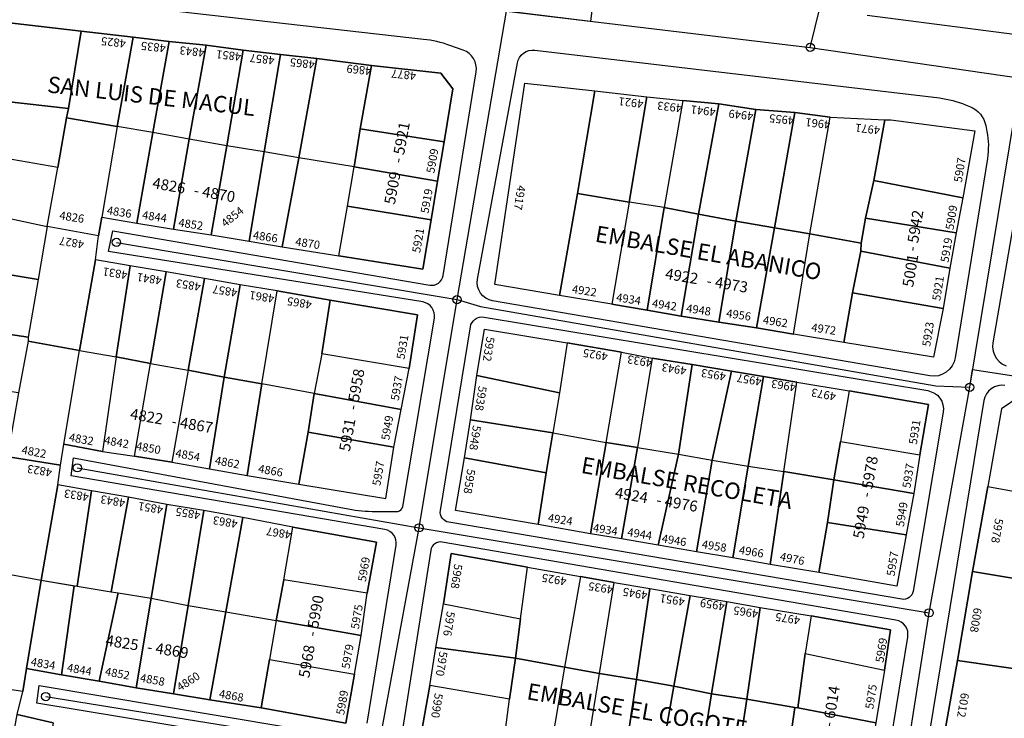
# Model space of a CAD drawing. Extents: x 351700 to 361600, y 6290704 to 6299098.
# Drawn here: x 352945 to 353125, y 6291413 to 6291541 of the extents above; entities that cross this region are included whole.
import ezdxf

# ---------------------------------------------------------------- set-up
doc = ezdxf.new("R2010")
doc.units = 0
doc.header["$MEASUREMENT"] = 0
doc.layers.get('0').update_dxf_attribs({"linetype": 'CONTINUOUS'})
for name, color, linetype in [('1010', 7, 'CONTINUOUS'), ('1400', 7, 'CONTINUOUS'), ('1500', 7, 'CONTINUOUS'), ('2000', 7, 'CONTINUOUS'), ('2510', 7, 'CONTINUOUS'), ('LIMITE_PREDIAL', 7, 'CONTINUOUS')]:
    doc.layers.add(name, color=color, linetype=linetype)

msp = doc.modelspace()

# ---------------------------------------------------------------- linework, layer by layer
at = {"color": 10}
for points in [[(353070.37, 6291713.46), (353049.49, 6291540.83), (353034.1, 6291542.72)], [(353089.75, 6291536.11), (353103.58, 6291592.53)], [(353025.06, 6291489.9), (353034.1, 6291542.72)], [(353034.1, 6291542.72), (353089.75, 6291536.11)], [(353089.75, 6291536.11), (353128.33, 6291530.44)], [(353118.96, 6291473.84), (353128.33, 6291530.44)], [(352962.68, 6291500.39), (353025.06, 6291489.9)], [(353018.09, 6291448.1), (353025.06, 6291489.9)], [(353025.06, 6291489.9), (353029.33, 6291488.66), (353112.77, 6291474.13), (353118.96, 6291473.84)], [(353118.96, 6291473.84), (353119.5, 6291477.11), (353159.25, 6291470.99)], [(353111.53, 6291432.53), (353118.96, 6291473.84)], [(352955.5, 6291459.09), (353018.09, 6291448.1)], [(353010.61, 6291407.35), (353018.09, 6291448.1)], [(353018.09, 6291448.1), (353111.53, 6291432.53)], [(353104.98, 6291390.97), (353111.53, 6291432.53)], [(352949.72, 6291417.19), (353010.61, 6291407.35)]]:
    msp.add_lwpolyline(points, dxfattribs=at)
at = {"layer": '1400', "color": 2}
for points in [[(352992.7, 6291534.8), (352985.9, 6291535.6), (352979.1, 6291536.5), (352972.3, 6291537.2), (352965.7, 6291538), (352956.2, 6291539.1), (352940.4, 6291540.9)], [(352951.1, 6291412.4), (352944.5, 6291413.9), (352945.5, 6291418.1), (352946.2, 6291422.3), (352952.6, 6291421.2), (352959.5, 6291420), (352966.3, 6291418.8), (352973.1, 6291417.7), (352979.8, 6291416.6), (352989.2, 6291415.1), (353004.7, 6291412.3), (353006.3, 6291421.3), (353007.5, 6291428.4), (353008.6, 6291436.1), (353010.3, 6291445.5), (352995, 6291448.2), (352985.8, 6291450), (352978.7, 6291451.3), (352971.9, 6291452.4), (352964.9, 6291453.7), (352958.1, 6291454.9), (352951.9, 6291456), (352952.4, 6291459.6), (352953, 6291463.4), (352960.1, 6291462.1), (352966, 6291461.2), (352972.8, 6291460.1), (352979.7, 6291458.9), (352986.6, 6291457.7), (352996.1, 6291456.1), (353012, 6291453.5), (353013.5, 6291462.9), (353014.8, 6291469.8), (353016.3, 6291477.3), (353017.8, 6291487.1), (353001.8, 6291489.8), (352992.1, 6291491.5), (352985.3, 6291492.6), (352978.8, 6291493.8), (352971.8, 6291495), (352965.2, 6291496.1), (352958.8, 6291497.2), (352959.4, 6291501.6), (352960, 6291505), (352966.4, 6291503.9), (352973.1, 6291502.8), (352980, 6291501.8), (352987, 6291500.6), (352993, 6291499.6), (353003.4, 6291497.9), (353018.8, 6291495.5), (353020.3, 6291504.5), (353021.5, 6291511.6), (353022.7, 6291518.8), (353024.3, 6291528.5), (353022.1, 6291531.4), (353009.4, 6291532.8), (352999.4, 6291534.1), (352992.7, 6291534.8)], [(353115.3, 6291495.65), (353114.1, 6291488.25), (353112.3, 6291479.35), (353095.9, 6291482.05), (353086.7, 6291483.55), (353079.9, 6291484.75), (353073, 6291485.75), (353066.1, 6291486.85), (353059.9, 6291487.95), (353053.4, 6291489.05), (353043.8, 6291490.65), (353032, 6291492.65), (353037.5, 6291529.55), (353050.3, 6291528.15), (353059.8, 6291527.05), (353066.4, 6291526.35), (353073, 6291525.75), (353079.8, 6291524.75), (353086.9, 6291524.15), (353093.4, 6291523.35), (353103.4, 6291522.85), (353104.5, 6291522.85), (353119.9, 6291520.85), (353117.7, 6291508.55), (353116.5, 6291502.15), (353115.3, 6291495.65)], [(353105.6, 6291437.4), (353091.3, 6291439.9), (353082.4, 6291441.4), (353075.6, 6291442.6), (353068.9, 6291443.7), (353061.9, 6291444.9), (353055.2, 6291446.1), (353049.5, 6291447), (353039.9, 6291448.7), (353024.8, 6291451.3), (353026.4, 6291460.9), (353027.5, 6291467.9), (353028.7, 6291476), (353030.1, 6291484.5), (353045.2, 6291482), (353055.2, 6291480.3), (353060.8, 6291479.2), (353068.1, 6291478), (353075.3, 6291476.8), (353081.2, 6291475.8), (353087.3, 6291474.8), (353096.9, 6291473.2), (353111.4, 6291470.7), (353109.8, 6291461.5), (353108.7, 6291454.4), (353107.3, 6291446.8), (353105.6, 6291437.4)], [(353128, 6291472.1), (353124.8, 6291469.9), (353122.3, 6291455.7), (353119.5, 6291440.1), (353116.7, 6291423.8), (353113.9, 6291408)], [(353018.45, 6291410), (353020.05, 6291419.2), (353021.15, 6291426.2), (353022.55, 6291434.2), (353023.95, 6291443.4), (353037.95, 6291440.9), (353047.65, 6291439.2), (353053.85, 6291438.1), (353060.35, 6291437), (353067.75, 6291435.7), (353074.45, 6291434.6), (353080.55, 6291433.5), (353089.95, 6291432), (353104.45, 6291429.4), (353103.35, 6291422), (353101.75, 6291412.4)]]:
    msp.add_lwpolyline(points, dxfattribs=at)
at = {"layer": '1500'}
for centre in [(353089.75, 6291536.12), (352962.67, 6291500.39), (353025.05, 6291489.9), (353118.95, 6291473.84), (352955.49, 6291459.09), (353018.08, 6291448.1), (353111.52, 6291432.53), (352949.71, 6291417.19)]:
    msp.add_circle(centre, 0.759, dxfattribs=at)
at = {"layer": '2000', "color": 1}
for points in [[(353100.2, 6291542), (353199.4, 6291529.2), (353293.32, 6291519.17), (353294.55, 6291519.16), (353295.75, 6291519.38), (353296.88, 6291519.84), (353297.91, 6291520.51), (353298.78, 6291521.37), (353299.47, 6291522.38), (353299.95, 6291523.5), (353300.2, 6291524.7), (353305, 6291568.5)], [(353006.99, 6291451.28), (353007.61, 6291451.21), (353008.23, 6291451.16), (353008.85, 6291451.13), (353009.48, 6291451.11), (353010.1, 6291451.1), (353014.04, 6291451.1), (353014.22, 6291451.12), (353014.41, 6291451.17), (353014.58, 6291451.25), (353014.73, 6291451.36), (353014.87, 6291451.49), (353014.97, 6291451.65), (353015.05, 6291451.82), (353015.1, 6291452), (353020.9, 6291486.5), (353020.93, 6291487.01), (353020.87, 6291487.51), (353020.71, 6291487.99), (353020.45, 6291488.43), (353020.12, 6291488.81), (353019.71, 6291489.12), (353019.26, 6291489.34), (353018.77, 6291489.47), (352961.2, 6291498.7), (352962, 6291502.5), (353020.06, 6291492.56), (353020.48, 6291492.53), (353020.89, 6291492.58), (353021.28, 6291492.71), (353021.64, 6291492.92), (353021.96, 6291493.2), (353022.21, 6291493.52), (353022.39, 6291493.9), (353022.5, 6291494.3), (353028.54, 6291531.65), (353028.59, 6291532.27), (353028.52, 6291532.89), (353028.36, 6291533.49), (353028.09, 6291534.05), (353027.72, 6291534.56), (353027.28, 6291534.99), (353026.77, 6291535.34), (353026.2, 6291535.6), (353023.76, 6291536.47), (353023.17, 6291536.66), (353022.57, 6291536.85), (353021.97, 6291537.01), (353021.37, 6291537.16), (353020.76, 6291537.29), (353020.15, 6291537.41), (353019.53, 6291537.5), (353018.92, 6291537.58), (352882.27, 6291553.1)], [(353113.42, 6291526.84), (353114.64, 6291526.65), (353115.25, 6291526.53), (353115.86, 6291526.38), (353116.45, 6291526.21), (353117.04, 6291526.02), (353117.63, 6291525.82), (353118.21, 6291525.59), (353119.09, 6291525.21), (353119.61, 6291524.96), (353120.09, 6291524.65), (353120.53, 6291524.28), (353120.92, 6291523.86), (353121.25, 6291523.39), (353121.53, 6291522.89), (353121.74, 6291522.35), (353121.89, 6291521.8), (353122.11, 6291520.7), (353122.22, 6291520.09), (353122.3, 6291519.48), (353122.35, 6291518.86), (353122.38, 6291518.25), (353122.37, 6291517.63), (353122.34, 6291517.01), (353122.29, 6291516.39), (353122.2, 6291515.78), (353116.3, 6291479.25), (353116.1, 6291478.48), (353115.75, 6291477.77), (353115.27, 6291477.14), (353114.67, 6291476.62), (353113.98, 6291476.23), (353113.23, 6291475.97), (353112.44, 6291475.87), (353111.65, 6291475.93), (353031.56, 6291489.69), (353030.91, 6291489.87), (353030.32, 6291490.17), (353029.79, 6291490.59), (353029.35, 6291491.1), (353029.03, 6291491.68), (353028.82, 6291492.32), (353028.74, 6291492.98), (353028.8, 6291493.65), (353036.1, 6291533.25), (353036.25, 6291533.77), (353036.49, 6291534.26), (353036.82, 6291534.69), (353037.23, 6291535.05), (353037.69, 6291535.33), (353038.2, 6291535.52), (353038.74, 6291535.61), (353039.29, 6291535.6), (353113.42, 6291526.84)], [(353130.25, 6291522.59), (353123.2, 6291482), (353123.15, 6291481.24), (353123.24, 6291480.49), (353123.48, 6291479.77), (353123.87, 6291479.11), (353124.37, 6291478.54), (353124.98, 6291478.08), (353125.66, 6291477.75)], [(353111.27, 6291473.26), (353112.53, 6291472.78), (353113.06, 6291472.37), (353113.51, 6291471.86), (353113.84, 6291471.28), (353114.06, 6291470.64), (353114.15, 6291469.97), (353114.1, 6291469.3), (353108.6, 6291436.5), (353108.51, 6291436.16), (353108.35, 6291435.84), (353108.13, 6291435.56), (353107.86, 6291435.32), (353107.55, 6291435.14), (353107.22, 6291435.03), (353106.86, 6291434.99), (353106.51, 6291435.01), (353023.57, 6291449.11), (353023.21, 6291449.21), (353022.87, 6291449.37), (353022.58, 6291449.6), (353022.33, 6291449.88), (353022.14, 6291450.2), (353022.02, 6291450.56), (353021.98, 6291450.93), (353022, 6291451.3), (353027.5, 6291484.9), (353027.61, 6291485.32), (353027.8, 6291485.7), (353028.06, 6291486.04), (353028.39, 6291486.33), (353028.76, 6291486.54), (353029.17, 6291486.68), (353029.6, 6291486.74), (353030.03, 6291486.71), (353111.27, 6291473.26)], [(353125.4, 6291474.2), (353124.74, 6291474.23), (353124.09, 6291474.14), (353123.48, 6291473.92), (353122.91, 6291473.58), (353122.42, 6291473.15), (353122.02, 6291472.62), (353121.73, 6291472.03), (353121.57, 6291471.4), (353109.8, 6291399.9)], [(353008.6, 6291412.3), (353013.9, 6291444.9), (353013.93, 6291445.39), (353013.87, 6291445.88), (353013.71, 6291446.34), (353013.46, 6291446.77), (353013.14, 6291447.14), (353012.75, 6291447.44), (353012.31, 6291447.66), (353011.84, 6291447.79), (352954.4, 6291457.6), (352954.8, 6291460.9), (353005.14, 6291451.56), (353005.76, 6291451.45), (353006.37, 6291451.36), (353006.99, 6291451.28)], [(353107.65, 6291428.1), (353107.62, 6291429.15), (353107.45, 6291429.65), (353107.19, 6291430.1), (353106.84, 6291430.5), (353106.42, 6291430.82), (353105.95, 6291431.06), (353105.44, 6291431.2), (353022.35, 6291445.5), (353021.99, 6291445.53), (353021.63, 6291445.48), (353021.28, 6291445.36), (353020.97, 6291445.18), (353020.7, 6291444.94), (353020.48, 6291444.66), (353020.32, 6291444.33), (353020.23, 6291443.98), (353014.85, 6291410)], [(353102.43, 6291396.34), (353107.65, 6291428.1)], [(353004.2, 6291406.7), (352948.1, 6291416), (352948.5, 6291419.2), (353005.01, 6291409.73)]]:
    msp.add_lwpolyline(points, dxfattribs=at)
at = {"layer": 'LIMITE_PREDIAL', "color": 4}
for points in [[(352953.9, 6291524.9), (352938.1, 6291526.7), (352940.4, 6291540.9), (352956.2, 6291539.1), (352953.9, 6291524.9)], [(352953.5, 6291523.2), (352953.9, 6291524.9), (352956.2, 6291539.1), (352965.7, 6291538), (352962.8, 6291521.6), (352953.5, 6291523.2)], [(352965.7, 6291538), (352972.3, 6291537.2), (352969.3, 6291520.5), (352962.8, 6291521.6), (352965.7, 6291538)], [(352972.3, 6291537.2), (352979.1, 6291536.5), (352976, 6291519.3), (352969.3, 6291520.5), (352972.3, 6291537.2)], [(352979.1, 6291536.5), (352985.9, 6291535.6), (352982.9, 6291518.1), (352976, 6291519.3), (352979.1, 6291536.5)], [(352985.9, 6291535.6), (352992.7, 6291534.8), (352989.7, 6291517), (352982.9, 6291518.1), (352985.9, 6291535.6)], [(352992.7, 6291534.8), (352999.4, 6291534.1), (352996.1, 6291515.9), (352989.7, 6291517), (352992.7, 6291534.8)], [(352999.4, 6291534.1), (353009.4, 6291532.8), (353007.3, 6291521.2), (353006.2, 6291514.2), (352996.1, 6291515.9), (352999.4, 6291534.1)], [(353007.3, 6291521.2), (353009.4, 6291532.8), (353022.1, 6291531.4), (353024.3, 6291528.5), (353022.7, 6291518.8), (353007.3, 6291521.2)], [(353050.3, 6291528.15), (353047.1, 6291509.35), (353043.8, 6291490.65), (353032, 6291492.65), (353037.5, 6291529.55), (353050.3, 6291528.15)], [(353059.8, 6291527.05), (353056.6, 6291507.75), (353047.1, 6291509.35), (353050.3, 6291528.15), (353059.8, 6291527.05)], [(352936.4, 6291516.8), (352938.1, 6291526.7), (352953.9, 6291524.9), (352953.5, 6291523.2), (352951.9, 6291514.1), (352936.4, 6291516.8)], [(353066.4, 6291526.35), (353063, 6291506.75), (353056.6, 6291507.75), (353059.8, 6291527.05), (353066.4, 6291526.35)], [(353073, 6291525.75), (353066.4, 6291526.35), (353063, 6291506.75), (353069.3, 6291505.55), (353073, 6291525.75)], [(353079.8, 6291524.75), (353073, 6291525.75), (353069.3, 6291505.55), (353076.1, 6291504.25), (353079.8, 6291524.75)], [(353086.9, 6291524.15), (353079.8, 6291524.75), (353076.1, 6291504.25), (353083.2, 6291503.05), (353086.9, 6291524.15)], [(353093.4, 6291523.35), (353086.9, 6291524.15), (353083.2, 6291503.05), (353089.7, 6291501.95), (353093.4, 6291523.35)], [(352959.4, 6291501.6), (352950, 6291503.3), (352951.9, 6291514.1), (352953.5, 6291523.2), (352962.8, 6291521.6), (352960, 6291505), (352959.4, 6291501.6)], [(353103.4, 6291522.85), (353101.4, 6291511.75), (353099.9, 6291504.85), (353099.1, 6291500.25), (353089.7, 6291501.95), (353093.4, 6291523.35), (353103.4, 6291522.85)], [(353101.4, 6291511.75), (353103.4, 6291522.85), (353104.5, 6291522.85), (353119.9, 6291520.85), (353117.7, 6291508.55), (353101.4, 6291511.75)], [(352960, 6291505), (352966.4, 6291503.9), (352969.3, 6291520.5), (352962.8, 6291521.6), (352960, 6291505)], [(352966.4, 6291503.9), (352973.1, 6291502.8), (352976, 6291519.3), (352969.3, 6291520.5), (352966.4, 6291503.9)], [(353022.7, 6291518.8), (353021.5, 6291511.6), (353006.2, 6291514.2), (353007.3, 6291521.2), (353022.7, 6291518.8)], [(352973.1, 6291502.8), (352980, 6291501.8), (352982.9, 6291518.1), (352976, 6291519.3), (352973.1, 6291502.8)], [(352950, 6291503.3), (352951.9, 6291514.1), (352936.4, 6291516.8), (352935.6, 6291510.4), (352935.4, 6291506.4), (352950, 6291503.3)], [(352980, 6291501.8), (352987, 6291500.6), (352989.7, 6291517), (352982.9, 6291518.1), (352980, 6291501.8)], [(352987, 6291500.6), (352993, 6291499.6), (352996.1, 6291515.9), (352989.7, 6291517), (352987, 6291500.6)], [(352993, 6291499.6), (353003.4, 6291497.9), (353005, 6291507), (353006.2, 6291514.2), (352996.1, 6291515.9), (352993, 6291499.6)], [(353021.5, 6291511.6), (353020.3, 6291504.5), (353005, 6291507), (353006.2, 6291514.2), (353021.5, 6291511.6)], [(353117.7, 6291508.55), (353116.5, 6291502.15), (353099.9, 6291504.85), (353101.4, 6291511.75), (353117.7, 6291508.55)], [(352950, 6291503.3), (352948.3, 6291493.6), (352930.3, 6291496.6), (352932.4, 6291510.8), (352935.6, 6291510.4), (352935.4, 6291506.4), (352950, 6291503.3)], [(353043.8, 6291490.65), (353047.1, 6291509.35), (353056.6, 6291507.75), (353053.4, 6291489.05), (353043.8, 6291490.65)], [(353053.4, 6291489.05), (353059.9, 6291487.95), (353063, 6291506.75), (353056.6, 6291507.75), (353053.4, 6291489.05)], [(353020.3, 6291504.5), (353018.8, 6291495.5), (353003.4, 6291497.9), (353005, 6291507), (353020.3, 6291504.5)], [(353059.9, 6291487.95), (353066.1, 6291486.85), (353069.3, 6291505.55), (353063, 6291506.75), (353059.9, 6291487.95)], [(353066.1, 6291486.85), (353073, 6291485.75), (353076.1, 6291504.25), (353069.3, 6291505.55), (353066.1, 6291486.85)], [(353073, 6291485.75), (353079.9, 6291484.75), (353083.2, 6291503.05), (353076.1, 6291504.25), (353073, 6291485.75)], [(353116.5, 6291502.15), (353115.3, 6291495.65), (353099, 6291498.75), (353099.1, 6291500.25), (353099.9, 6291504.85), (353116.5, 6291502.15)], [(352958.8, 6291497.2), (352959.4, 6291501.6), (352950, 6291503.3), (352948.3, 6291493.6), (352946.5, 6291483), (352946.5, 6291482.3), (352955.9, 6291480.6), (352958.8, 6291497.2)], [(353079.9, 6291484.75), (353086.7, 6291483.55), (353089.7, 6291501.95), (353083.2, 6291503.05), (353079.9, 6291484.75)], [(353095.9, 6291482.05), (353086.7, 6291483.55), (353089.7, 6291501.95), (353099.1, 6291500.25), (353099, 6291498.75), (353097.5, 6291491.15), (353095.9, 6291482.05)], [(353115.3, 6291495.65), (353114.1, 6291488.25), (353097.5, 6291491.15), (353099, 6291498.75), (353115.3, 6291495.65)], [(352965.2, 6291496.1), (352958.8, 6291497.2), (352955.9, 6291480.6), (352962.6, 6291479.4), (352965.2, 6291496.1)], [(352930.3, 6291496.6), (352948.3, 6291493.6), (352946.5, 6291483), (352931.7, 6291485.2), (352931, 6291481), (352927.9, 6291481.7), (352930.3, 6291496.6)], [(352971.8, 6291495), (352965.2, 6291496.1), (352962.6, 6291479.4), (352968.9, 6291478.2), (352971.8, 6291495)], [(352978.8, 6291493.8), (352971.8, 6291495), (352968.9, 6291478.2), (352975.8, 6291477), (352978.8, 6291493.8)], [(352985.3, 6291492.6), (352978.8, 6291493.8), (352975.8, 6291477), (352982.4, 6291475.7), (352985.3, 6291492.6)], [(352992.1, 6291491.5), (352985.3, 6291492.6), (352982.4, 6291475.7), (352989.3, 6291474.5), (352992.1, 6291491.5)], [(353001.8, 6291489.8), (353000.3, 6291480), (352998.9, 6291472.7), (352989.3, 6291474.5), (352992.1, 6291491.5), (353001.8, 6291489.8)], [(353000.3, 6291480), (353001.8, 6291489.8), (353017.8, 6291487.1), (353016.3, 6291477.3), (353000.3, 6291480)], [(353114.1, 6291488.25), (353112.3, 6291479.35), (353095.9, 6291482.05), (353097.5, 6291491.15), (353114.1, 6291488.25)], [(352946.5, 6291483), (352946.5, 6291482.3), (352944.7, 6291472.8), (352930.2, 6291475), (352931, 6291481), (352931.7, 6291485.2), (352946.5, 6291483)], [(353030.1, 6291484.5), (353045.2, 6291482), (353043.8, 6291472.8), (353028.7, 6291476), (353030.1, 6291484.5)], [(352952.4, 6291459.6), (352953, 6291463.4), (352955.9, 6291480.6), (352946.5, 6291482.3), (352944.7, 6291472.8), (352942.9, 6291462.3), (352942.9, 6291461.1), (352952.4, 6291459.6)], [(352955.9, 6291480.6), (352962.6, 6291479.4), (352960.1, 6291462.1), (352953, 6291463.4), (352955.9, 6291480.6)], [(353055.2, 6291480.3), (353045.2, 6291482), (353043.8, 6291472.8), (353042.6, 6291465.5), (353052.4, 6291463.7), (353055.2, 6291480.3)], [(352960.1, 6291462.1), (352966, 6291461.2), (352968.9, 6291478.2), (352962.6, 6291479.4), (352960.1, 6291462.1)], [(352998.9, 6291472.7), (353014.8, 6291469.8), (353016.3, 6291477.3), (353000.3, 6291480), (352998.9, 6291472.7)], [(353060.8, 6291479.2), (353058.1, 6291462.8), (353052.4, 6291463.7), (353055.2, 6291480.3), (353060.8, 6291479.2)], [(353068.1, 6291478), (353060.8, 6291479.2), (353058.1, 6291462.8), (353065.6, 6291461.6), (353068.1, 6291478)], [(352968.9, 6291478.2), (352975.8, 6291477), (352972.8, 6291460.1), (352966, 6291461.2), (352968.9, 6291478.2)], [(352972.8, 6291460.1), (352979.7, 6291458.9), (352982.4, 6291475.7), (352975.8, 6291477), (352972.8, 6291460.1)], [(353075.3, 6291476.8), (353068.1, 6291478), (353065.6, 6291461.6), (353071.8, 6291460.5), (353075.3, 6291476.8)], [(352979.7, 6291458.9), (352986.6, 6291457.7), (352989.3, 6291474.5), (352982.4, 6291475.7), (352979.7, 6291458.9)], [(353043.8, 6291472.8), (353042.6, 6291465.5), (353027.5, 6291467.9), (353028.7, 6291476), (353043.8, 6291472.8)], [(353081.2, 6291475.8), (353075.3, 6291476.8), (353071.8, 6291460.5), (353078.4, 6291459.4), (353081.2, 6291475.8)], [(353087.3, 6291474.8), (353081.2, 6291475.8), (353078.4, 6291459.4), (353084.9, 6291458.4), (353087.3, 6291474.8)], [(352986.6, 6291457.7), (352996.1, 6291456.1), (352997.8, 6291465.6), (352998.9, 6291472.7), (352989.3, 6291474.5), (352986.6, 6291457.7)], [(353096.9, 6291473.2), (353095.3, 6291463.9), (353094.1, 6291456.9), (353084.9, 6291458.4), (353087.3, 6291474.8), (353096.9, 6291473.2)], [(352997.8, 6291465.6), (353013.5, 6291462.9), (353014.8, 6291469.8), (352998.9, 6291472.7), (352997.8, 6291465.6)], [(353109.8, 6291461.5), (353111.4, 6291470.7), (353096.9, 6291473.2), (353095.3, 6291463.9), (353109.8, 6291461.5)], [(353139.7, 6291470.5), (353128, 6291472.1), (353124.8, 6291469.9), (353122.3, 6291455.7), (353137, 6291453), (353139.7, 6291470.5)], [(353042.6, 6291465.5), (353041.4, 6291458.2), (353026.4, 6291460.9), (353027.5, 6291467.9), (353042.6, 6291465.5)], [(352996.1, 6291456.1), (353012, 6291453.5), (353013.5, 6291462.9), (352997.8, 6291465.6), (352996.1, 6291456.1)], [(353041.4, 6291458.2), (353042.6, 6291465.5), (353052.4, 6291463.7), (353049.5, 6291447), (353039.9, 6291448.7), (353041.4, 6291458.2)], [(353052.4, 6291463.7), (353058.1, 6291462.8), (353055.2, 6291446.1), (353049.5, 6291447), (353052.4, 6291463.7)], [(353058.1, 6291462.8), (353065.6, 6291461.6), (353061.9, 6291444.9), (353055.2, 6291446.1), (353058.1, 6291462.8)], [(353108.7, 6291454.4), (353094.1, 6291456.9), (353095.3, 6291463.9), (353109.8, 6291461.5), (353108.7, 6291454.4)], [(352951.9, 6291456), (352952.4, 6291459.6), (352942.9, 6291461.1), (352941.2, 6291451.7), (352939.6, 6291442), (352939.2, 6291440.3), (352948.9, 6291438.5), (352951.9, 6291456)], [(353041.4, 6291458.2), (353039.9, 6291448.7), (353024.8, 6291451.3), (353026.4, 6291460.9), (353041.4, 6291458.2)], [(353071.8, 6291460.5), (353068.9, 6291443.7), (353061.9, 6291444.9), (353065.6, 6291461.6), (353071.8, 6291460.5)], [(353071.8, 6291460.5), (353078.4, 6291459.4), (353075.6, 6291442.6), (353068.9, 6291443.7), (353071.8, 6291460.5)], [(353078.4, 6291459.4), (353084.9, 6291458.4), (353082.4, 6291441.4), (353075.6, 6291442.6), (353078.4, 6291459.4)], [(353084.9, 6291458.4), (353094.1, 6291456.9), (353092.9, 6291449.1), (353091.3, 6291439.9), (353082.4, 6291441.4), (353084.9, 6291458.4)], [(352958.1, 6291454.9), (352951.9, 6291456), (352948.9, 6291438.5), (352955.5, 6291437.4), (352958.1, 6291454.9)], [(353107.3, 6291446.8), (353092.9, 6291449.1), (353094.1, 6291456.9), (353108.7, 6291454.4), (353107.3, 6291446.8)], [(353137, 6291453), (353134.5, 6291437.6), (353119.5, 6291440.1), (353122.3, 6291455.7), (353137, 6291453)], [(352964.9, 6291453.7), (352958.1, 6291454.9), (352955.5, 6291437.4), (352961.7, 6291436.4), (352964.9, 6291453.7)], [(352971.9, 6291452.4), (352964.9, 6291453.7), (352961.7, 6291436.4), (352963, 6291436.2), (352969, 6291435.2), (352971.9, 6291452.4)], [(352978.7, 6291451.3), (352971.9, 6291452.4), (352969, 6291435.2), (352975.8, 6291433.9), (352978.7, 6291451.3)], [(352985.8, 6291450), (352978.7, 6291451.3), (352975.8, 6291433.9), (352982.7, 6291432.7), (352985.8, 6291450)], [(352993.3, 6291438.6), (352995, 6291448.2), (352985.8, 6291450), (352982.7, 6291432.7), (352991.9, 6291431.1), (352993.3, 6291438.6)], [(352993.3, 6291438.6), (352995, 6291448.2), (353010.3, 6291445.5), (353008.6, 6291436.1), (352993.3, 6291438.6)], [(353107.3, 6291446.8), (353105.6, 6291437.4), (353091.3, 6291439.9), (353092.9, 6291449.1), (353107.3, 6291446.8)], [(353037.95, 6291440.9), (353023.95, 6291443.4), (353022.55, 6291434.2), (353036.65, 6291431.4), (353037.95, 6291440.9)], [(353044.75, 6291422.6), (353035.75, 6291424.2), (353036.65, 6291431.4), (353037.95, 6291440.9), (353047.65, 6291439.2), (353044.75, 6291422.6)], [(352945.5, 6291418.1), (352935.6, 6291419.6), (352935.8, 6291420.8), (352937.6, 6291431.1), (352939.2, 6291440.3), (352948.9, 6291438.5), (352946.2, 6291422.3), (352945.5, 6291418.1)], [(353053.85, 6291438.1), (353047.65, 6291439.2), (353044.75, 6291422.6), (353051.15, 6291421.4), (353053.85, 6291438.1)], [(353134.5, 6291437.6), (353132, 6291421.6), (353116.7, 6291423.8), (353119.5, 6291440.1), (353134.5, 6291437.6)], [(352948.9, 6291438.5), (352954.9, 6291437.5), (352952.6, 6291421.2), (352946.2, 6291422.3), (352948.9, 6291438.5)], [(352952.6, 6291421.2), (352954.9, 6291437.5), (352955.5, 6291437.4), (352961.7, 6291436.4), (352963, 6291436.2), (352959.5, 6291420), (352952.6, 6291421.2)], [(353007.5, 6291428.4), (353008.6, 6291436.1), (352993.3, 6291438.6), (352991.9, 6291431.1), (353007.5, 6291428.4)], [(353060.35, 6291437), (353057.95, 6291420.3), (353051.15, 6291421.4), (353053.85, 6291438.1), (353060.35, 6291437)], [(352959.5, 6291420), (352963, 6291436.2), (352969, 6291435.2), (352966.3, 6291418.8), (352959.5, 6291420)], [(353067.75, 6291435.7), (353064.75, 6291419.1), (353057.95, 6291420.3), (353060.35, 6291437), (353067.75, 6291435.7)], [(353074.45, 6291434.6), (353071.65, 6291417.7), (353064.75, 6291419.1), (353067.75, 6291435.7), (353074.45, 6291434.6)], [(352969, 6291435.2), (352975.8, 6291433.9), (352973.1, 6291417.7), (352966.3, 6291418.8), (352969, 6291435.2)], [(352975.8, 6291433.9), (352982.7, 6291432.7), (352979.8, 6291416.6), (352973.1, 6291417.7), (352975.8, 6291433.9)], [(353036.65, 6291431.4), (353035.75, 6291424.2), (353021.15, 6291426.2), (353022.55, 6291434.2), (353036.65, 6291431.4)], [(353080.55, 6291433.5), (353078.15, 6291416.7), (353071.65, 6291417.7), (353074.45, 6291434.6), (353080.55, 6291433.5)], [(352982.7, 6291432.7), (352991.9, 6291431.1), (352990.7, 6291424), (352989.2, 6291415.1), (352979.8, 6291416.6), (352982.7, 6291432.7)], [(353089.95, 6291432), (353088.85, 6291425.1), (353087.45, 6291415.1), (353086.95, 6291415.2), (353078.15, 6291416.7), (353080.55, 6291433.5), (353089.95, 6291432)], [(353103.35, 6291422), (353104.45, 6291429.4), (353089.95, 6291432), (353088.85, 6291425.1), (353103.35, 6291422)], [(353006.3, 6291421.3), (353007.5, 6291428.4), (352991.9, 6291431.1), (352990.7, 6291424), (353006.3, 6291421.3)], [(353035.75, 6291424.2), (353034.65, 6291416.7), (353020.05, 6291419.2), (353021.15, 6291426.2), (353035.75, 6291424.2)], [(353101.75, 6291412.4), (353087.45, 6291415.1), (353088.85, 6291425.1), (353103.35, 6291422), (353101.75, 6291412.4)], [(352990.7, 6291424), (353006.3, 6291421.3), (353004.7, 6291412.3), (352989.2, 6291415.1), (352990.7, 6291424)], [(353034.65, 6291416.7), (353035.75, 6291424.2), (353044.75, 6291422.6), (353041.95, 6291406), (353033.45, 6291407.4), (353034.65, 6291416.7)], [(353132, 6291421.6), (353129.4, 6291406), (353113.9, 6291408), (353116.7, 6291423.8), (353132, 6291421.6)], [(353041.95, 6291406), (353048.45, 6291404.8), (353051.15, 6291421.4), (353044.75, 6291422.6), (353041.95, 6291406)], [(353051.15, 6291421.4), (353057.95, 6291420.3), (353055.45, 6291403.7), (353048.45, 6291404.8), (353051.15, 6291421.4)], [(352941.5, 6291397.2), (352944.5, 6291413.9), (352945.5, 6291418.1), (352935.6, 6291419.6), (352934.1, 6291410.2), (352932.1, 6291400.1), (352932.2, 6291398.9), (352941.5, 6291397.2)], [(353020.05, 6291419.2), (353018.45, 6291410), (353033.45, 6291407.4), (353034.65, 6291416.7), (353020.05, 6291419.2)], [(353057.95, 6291420.3), (353064.75, 6291419.1), (353061.85, 6291402.4), (353055.45, 6291403.7), (353057.95, 6291420.3)], [(353061.85, 6291402.4), (353064.75, 6291419.1), (353071.65, 6291417.7), (353069.05, 6291401.3), (353061.85, 6291402.4)], [(353071.65, 6291417.7), (353078.15, 6291416.7), (353075.65, 6291400.2), (353069.05, 6291401.3), (353071.65, 6291417.7)], [(353084.95, 6291398.7), (353075.65, 6291400.2), (353078.15, 6291416.7), (353086.95, 6291415.2), (353085.75, 6291407), (353084.95, 6291398.7)], [(352941.5, 6291397.2), (352944.5, 6291413.9), (352951.1, 6291412.4), (352948.7, 6291395.8), (352941.5, 6291397.2)], [(353100.45, 6291404.6), (353085.75, 6291407), (353086.95, 6291415.2), (353087.45, 6291415.1), (353101.75, 6291412.4), (353100.45, 6291404.6)]]:
    msp.add_lwpolyline(points, dxfattribs=at)

# ---------------------------------------------------------------- texts
at = {"color": 10}
for s, rotation, p in [('SAN LUIS DE MACUL', 353.4577, (352949.88, 6291527.87)), ('EMBALSE EL ABANICO', 350.2491, (353050.19, 6291500.54)), ('EMBALSE RECOLETA', 350.1918, (353047.62, 6291458.19)), ('EMBALSE EL COGOTE', 350.1345, (353037.68, 6291416.73))]:
    msp.add_text(s, height=3, rotation=rotation, dxfattribs=at).set_placement(p)
at = {"layer": '1010', "color": 10}
for s, rotation, p in [(' - 5921', 79.5265, (353014.94, 6291514.17)), ('5909', 79.5265, (353013.65, 6291507.21)), ('4826', 350.0199, (352969.14, 6291510.34)), (' - 4870', 350.0199, (352976.11, 6291509.12)), (' - 5942', 80.6152, (353109.15, 6291498)), ('5001', 80.6152, (353108.59, 6291492.09)), ('4922', 350.2491, (353063.07, 6291493.73)), (' - 4973', 350.2491, (353070.04, 6291492.53)), (' - 5958', 79.6984, (353006.66, 6291468.93)), ('4822', 350.1918, (352965.06, 6291468.03)), (' - 4867', 350.1918, (352972.04, 6291466.82)), ('5931', 79.6984, (353005.39, 6291461.97)), (' - 5978', 80.0422, (353100.75, 6291452.95)), ('4924', 350.1918, (353053.87, 6291453.61)), (' - 4976', 350.1918, (353060.84, 6291452.4)), ('5949', 80.0422, (353099.53, 6291445.98)), (' - 5990', 79.8703, (352999.22, 6291427.46)), ('4825', 350.9939, (352960.57, 6291426.55)), (' - 4869', 350.9939, (352967.56, 6291425.44)), ('5968', 79.8703, (352997.97, 6291420.49)), (' - 6014', 80.787, (353093.87, 6291410.86))]:
    msp.add_text(s, height=2, rotation=rotation, dxfattribs=at).set_placement(p)
at = {"layer": '2510', "color": 4}
for s, rotation, p in [('4825', 173.7208, (352964.46, 6291537.53)), ('4835', 173.7208, (352971.76, 6291536.67)), ('4843', 173.7208, (352978.85, 6291535.84)), ('4851', 173.7208, (352985.56, 6291535.11)), ('4857', 173.7208, (352991.68, 6291534.44)), ('4865', 173.7208, (352999.06, 6291533.67)), ('4869', 173.7208, (353009.42, 6291532.49)), ('4877', 173.7208, (353017.62, 6291531.59)), ('4921', 173.6062, (353059.25, 6291526.48)), ('4933', 173.6062, (353066.34, 6291525.69)), ('4941', 173.6062, (353072.49, 6291525)), ('4949', 173.6062, (353079.4, 6291524.23)), ('4955', 173.6062, (353086.86, 6291523.4)), ('4961', 173.6062, (353093.49, 6291522.66)), ('4971', 173.6062, (353102.61, 6291521.64)), ('5909', 80.1568, (353020.88, 6291512.96)), ('5907', 80.9589, (353117.52, 6291511.3)), ('5919', 80.1568, (353019.83, 6291505.6)), ('4917', 261.2115, (353036.13, 6291510.94)), ('4826', 351.2231, (352952.13, 6291504.63)), ('4836', 351.2231, (352960.83, 6291505.55)), ('4844', 351.2231, (352967.29, 6291504.72)), ('4854', 38.7319, (352982.6, 6291503.07)), ('5909', 80.9589, (353115.99, 6291502.59)), ('4852', 351.2231, (352973.93, 6291503.33)), ('4866', 351.2231, (352987.59, 6291501.03)), ('5921', 80.1568, (353018.28, 6291498.38)), ('4827', 170.856, (352956.82, 6291500.72)), ('4870', 351.2231, (352995.34, 6291499.83)), ('5919', 80.9589, (353115.08, 6291496.64)), ('4831', 170.856, (352964.79, 6291495.1)), ('4841', 170.856, (352971.05, 6291494.09)), ('4853', 170.856, (352978.19, 6291492.95)), ('5921', 80.9589, (353113.55, 6291489.61)), ('4857', 170.856, (352984.9, 6291491.87)), ('4861', 170.856, (352991.67, 6291490.78)), ('4922', 351.2804, (353046.02, 6291491.14)), ('4865', 170.856, (352998.54, 6291489.68)), ('4934', 351.2804, (353054.12, 6291489.61)), ('4942', 351.2804, (353060.69, 6291488.54)), ('4948', 351.2804, (353066.95, 6291487.63)), ('4956', 351.2804, (353074.29, 6291486.71)), ('4962', 351.2804, (353081.01, 6291485.49)), ('4972', 351.2804, (353089.87, 6291484.12)), ('5923', 80.9589, (353111.72, 6291481.21)), ('5931', 80.1568, (353015.41, 6291478.86)), ('5932', 261.2115, (353030.47, 6291483.19)), ('4925', 170.6268, (353052.76, 6291480.18)), ('4933', 170.6268, (353060.88, 6291479)), ('4943', 170.6268, (353067.18, 6291477.56)), ('4953', 170.6268, (353074.39, 6291476.51)), ('5937', 80.1568, (353014.37, 6291471.31)), ('4957', 170.6268, (353080.94, 6291475.59)), ('4963', 170.6268, (353087.23, 6291474.54)), ('5938', 261.2115, (353029.03, 6291474.15)), ('4973', 169.5382, (353094.57, 6291472.84)), ('5949', 80.1568, (353012.62, 6291464.05)), ('5948', 261.2115, (353027.98, 6291466.94)), ('5931', 80.9589, (353109.26, 6291463.28)), ('4832', 349.6188, (352953.87, 6291464.01)), ('4842', 349.6188, (352960.33, 6291463.47)), ('4822', 349.6188, (352945.2, 6291461.68)), ('4850', 349.6188, (352966.16, 6291462.4)), ('4854', 349.6188, (352973.36, 6291461.09)), ('4862', 349.6188, (352980.61, 6291459.76)), ('4823', 170.5122, (352950.95, 6291458.93)), ('4866', 349.6188, (352988.54, 6291458.26)), ('5957', 80.1568, (353010.98, 6291455.7)), ('5958', 261.2115, (353026.93, 6291458.95)), ('5937', 80.9589, (353108.08, 6291455.28)), ('4833', 170.5122, (352957.7, 6291454.43)), ('4843', 170.5122, (352964.37, 6291453.35)), ('4851', 170.5122, (352971.29, 6291452.1)), ('4855', 170.5122, (352978.13, 6291451.1)), ('5949', 80.9589, (353106.9, 6291448.21)), ('4863', 170.5122, (352984.96, 6291449.52)), ('4924', 350.5356, (353041.61, 6291449.26)), ('4867', 170.5122, (352994.76, 6291447.51)), ('4934', 350.5356, (353049.87, 6291447.42)), ('5978', 260.5239, (353123.63, 6291449.92)), ('4944', 350.5356, (353056.16, 6291446.63)), ('4946', 350.5356, (353062.46, 6291445.46)), ('4958', 350.5356, (353069.8, 6291444.41)), ('4966', 350.5356, (353076.61, 6291443.36)), ('5969', 80.1568, (353008.35, 6291438.15)), ('4976', 348.0719, (353084.09, 6291442.18)), ('5957', 80.9589, (353105.19, 6291439.17)), ('5968', 261.2115, (353024.57, 6291441.56)), ('4925', 170.9133, (353045.2, 6291439.01)), ('4935', 170.9133, (353053.72, 6291437.47)), ('4945', 170.9133, (353060.03, 6291436.45)), ('4951', 170.9133, (353066.85, 6291435.26)), ('5975', 80.1568, (353007.05, 6291429.44)), ('4959', 170.9133, (353074.18, 6291434.41)), ('4965', 170.9133, (353080.31, 6291433.04)), ('5976', 261.2115, (353023.2, 6291432.87)), ('4975', 170.9133, (353087.99, 6291431.85)), ('6008', 260.5239, (353119.73, 6291433.55)), ('5979', 80.1568, (353005.35, 6291422.17)), ('5969', 80.9589, (353103.16, 6291423.33)), ('5970', 261.2115, (353021.84, 6291425.55)), ('4834', 349.7334, (352946.87, 6291422.89)), ('4844', 349.7334, (352953.52, 6291421.81)), ('4852', 349.7334, (352960.48, 6291421.09)), ('4858', 349.7334, (352966.89, 6291419.93)), ('4860', 32.9451, (352974.32, 6291418.1)), ('5975', 80.9589, (353101.28, 6291414.81)), ('4868', 349.7334, (352981.35, 6291417.02)), ('5989', 80.1568, (353004.36, 6291413.73)), ('5990', 261.2115, (353020.99, 6291417.88)), ('6012', 260.5239, (353117.39, 6291417.97))]:
    msp.add_text(s, height=1.5, rotation=rotation, dxfattribs=at).set_placement(p)

doc.saveas('drawing.dxf')
